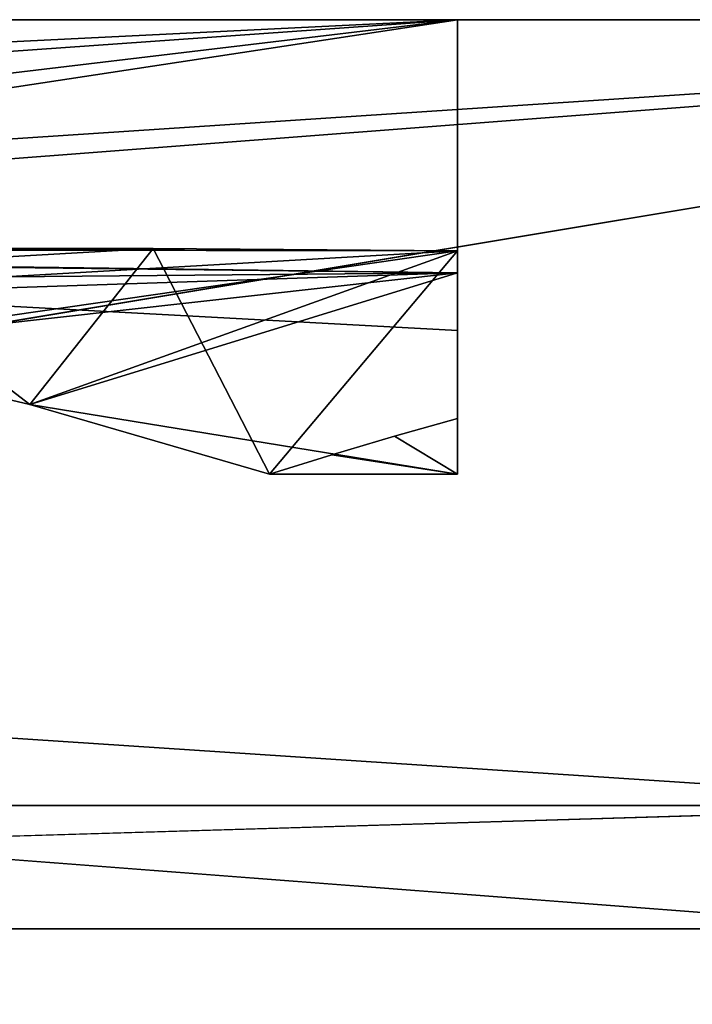
# Model space of a CAD drawing. Extents: x 9.5 to 13, y 10 to 13.5.
# Drawn here: x 12.5 to 12.69, y 13.23 to 13.5 of the extents above; entities that cross this region are included whole.
import ezdxf

# ---------------------------------------------------------------- set-up
doc = ezdxf.new("R2010")
doc.units = 0
doc.header["$MEASUREMENT"] = 0
doc.layers.add('DEFAULT', color=7, linetype='CONTINUOUS')

msp = doc.modelspace()

# ---------------------------------------------------------------- linework, layer by layer
at = {"layer": 'DEFAULT'}
for points in [[(9.499999, 10, -16.999998), (9.499999, 13.5, -16.999998), (12.999999, 10, -16.999998)], [(9.499999, 13.5, -16.999998), (12.999999, 13.5, -16.999998), (12.999999, 10, -16.999998)], [(12.999999, 13.5, -16.999998), (9.499999, 13.5, -16.999998), (12.999999, 13.5, -10.999999)], [(9.499999, 13.5, -16.999998), (9.499999, 13.5, -10.999999), (12.999999, 13.5, -10.999999)], [(9.499999, 13.5, -8.906249), (12.999999, 13.5, -8.906249), (9.999999, 13, -8.906249)], [(12.999999, 13.5, 10.781252), (12.78388, 13.283881, 10.629917), (9.499999, 13.5, 10.781252)], [(9.499999, 13.5, 10.781252), (12.78388, 13.283881, 10.629917), (9.716118, 13.283881, 10.629917)], [(9.749999, 13.25, -8.437499), (12.749999, 13.25, -8.437499), (9.499999, 13.5, -8.437499)], [(12.749999, 13.25, -8.437499), (12.999999, 13.5, -8.437499), (9.499999, 13.5, -8.437499)], [(9.499999, 13.5, -8.187499), (12.999999, 13.5, -8.187499), (9.749999, 13.25, -8.187499)], [(9.499999, 13.5, 8.937502), (12.999999, 13.5, 8.937502), (9.749999, 13.25, 8.937502)], [(9.499999, 13.5, 8.687502), (12.999999, 13.5, 8.687502), (9.874999, 13.5, 8.312502)], [(12.999999, 13.5, -8.187499), (9.499999, 13.5, -8.187499), (12.624999, 13.5, -7.812499)], [(12.624999, 13.5, -7.812499), (9.499999, 13.5, -8.187499), (9.874999, 13.5, -7.812499)], [(12.999999, 13.5, -8.906249), (9.499999, 13.5, -8.906249), (12.999999, 13.5, -8.437499)], [(9.499999, 13.5, -8.906249), (9.499999, 13.5, -8.437499), (12.999999, 13.5, -8.437499)], [(12.999999, 13.5, -10.281249), (9.499999, 13.5, -10.281249), (9.716118, 13.283881, -10.129915)], [(12.999999, 13.5, -10.749999), (9.499999, 13.5, -10.749999), (12.999999, 13.5, -10.281249)], [(9.499999, 13.5, -10.749999), (9.499999, 13.5, -10.281249), (12.999999, 13.5, -10.281249)], [(9.749999, 13.25, -10.999999), (12.749999, 13.25, -10.999999), (9.499999, 13.5, -10.999999)], [(12.749999, 13.25, -10.999999), (12.999999, 13.5, -10.999999), (9.499999, 13.5, -10.999999)], [(9.499999, 13.5, -10.749999), (12.999999, 13.5, -10.749999), (9.749999, 13.25, -10.749999)], [(12.999999, 13.5, 17.5), (9.499999, 13.5, 17.5), (12.999999, 10, 17.5)], [(9.499999, 13.5, 17.5), (9.499999, 10, 17.5), (12.999999, 10, 17.5)], [(12.999999, 13.5, 11.500002), (9.499999, 13.5, 11.500002), (12.999999, 13.5, 17.5)], [(9.499999, 13.5, 11.500002), (9.499999, 13.5, 17.5), (12.999999, 13.5, 17.5)], [(9.499999, 13.5, 11.500002), (12.999999, 13.5, 11.500002), (9.749999, 13.25, 11.500002)], [(9.749999, 13.25, 11.250002), (12.749999, 13.25, 11.250002), (9.499999, 13.5, 11.250002)], [(12.749999, 13.25, 11.250002), (12.999999, 13.5, 11.250002), (9.499999, 13.5, 11.250002)], [(12.999999, 13.5, 10.781252), (9.499999, 13.5, 10.781252), (12.999999, 13.5, 11.250002)], [(9.499999, 13.5, 10.781252), (9.499999, 13.5, 11.250002), (12.999999, 13.5, 11.250002)], [(12.499999, 13, 9.406252), (12.999999, 13.5, 9.406252), (9.499999, 13.5, 9.406252)], [(12.999999, 13.5, 8.937502), (9.499999, 13.5, 8.937502), (12.999999, 13.5, 9.406252)], [(9.499999, 13.5, 8.937502), (9.499999, 13.5, 9.406252), (12.999999, 13.5, 9.406252)], [(9.749999, 13.25, 8.687502), (12.749999, 13.25, 8.687502), (9.499999, 13.5, 8.687502)], [(12.749999, 13.25, 8.687502), (12.999999, 13.5, 8.687502), (9.499999, 13.5, 8.687502)], [(12.999999, 13.5, -10.281249), (9.716118, 13.283881, -10.129915), (12.78388, 13.283881, -10.129915)], [(9.749999, 13.25, -8.187499), (12.999999, 13.5, -8.187499), (12.749999, 13.25, -8.187499)], [(9.749999, 13.25, 8.937502), (12.999999, 13.5, 8.937502), (12.749999, 13.25, 8.937502)], [(9.749999, 13.25, -10.749999), (12.999999, 13.5, -10.749999), (12.749999, 13.25, -10.749999)], [(9.749999, 13.25, 11.500002), (12.999999, 13.5, 11.500002), (12.749999, 13.25, 11.500002)], [(9.874999, 13.5, 8.312502), (12.624999, 13.5, 8.312502), (11.345149, 13.437024, 8.312502)], [(12.624999, 13.5, -7.812499), (9.874999, 13.5, -7.812499), (11.560246, 13.4248, -7.812499)], [(12.624999, 13.5, 8.312502), (9.874999, 13.5, 8.312502), (12.999999, 13.5, 8.687502)], [(9.999999, 13, -8.906249), (12.999999, 13.5, -8.906249), (12.499999, 13, -8.906249)], [(12.210492, 13.437024, 8.312502), (11.345149, 13.437024, 8.312502), (12.624999, 13.5, 8.312502)], [(11.995395, 13.4248, -7.812499), (12.624999, 13.5, -7.812499), (11.560246, 13.4248, -7.812499)], [(12.624999, 13.430417, -7.812499), (12.624999, 13.5, -7.812499), (11.995395, 13.4248, -7.812499)], [(12.624999, 13.414509, 8.312502), (12.210492, 13.437024, 8.312502), (12.624999, 13.5, 8.312502)], [(12.499999, 10.5, -8.906249), (12.499999, 13, -8.906249), (12.999999, 13.5, -8.906249)], [(12.499999, 10.5, -8.906249), (12.999999, 13.5, -8.906249), (12.999999, 10, -8.906249)], [(12.999999, 13.5, 9.406252), (12.499999, 10.5, 9.406252), (12.999999, 10, 9.406252)], [(12.499999, 10.5, 9.406252), (12.999999, 13.5, 9.406252), (12.499999, 13, 9.406252)], [(12.624999, 13.414509, 8.312502), (12.624999, 13.5, 8.312502), (12.624999, 13.436458, 7.931513)], [(12.624999, 13.5, -7.812499), (12.624999, 13.436458, -0.023439), (12.624999, 13.5, 8.312502)], [(12.624999, 13.430417, -7.812499), (12.624999, 13.436458, -7.182895), (12.624999, 13.5, -7.812499)], [(12.624999, 13.5, -7.812499), (12.624999, 13.436458, -7.182895), (12.624999, 13.436458, -6.3874)], [(12.624999, 13.5, -7.812499), (12.624999, 13.436458, -6.3874), (12.624999, 13.436458, -5.591905)], [(12.624999, 13.5, -7.812499), (12.624999, 13.436458, -5.591905), (12.624999, 13.436458, -4.79641)], [(12.624999, 13.5, -7.812499), (12.624999, 13.436458, -4.79641), (12.624999, 13.436458, -4.000915)], [(12.624999, 13.5, -7.812499), (12.624999, 13.436458, -4.000915), (12.624999, 13.436458, -3.20542)], [(12.624999, 13.5, -7.812499), (12.624999, 13.436458, -3.20542), (12.624999, 13.436458, -2.409925)], [(12.624999, 13.5, -7.812499), (12.624999, 13.436458, -2.409925), (12.624999, 13.436458, -1.614429)], [(12.624999, 13.5, -7.812499), (12.624999, 13.436458, -1.614429), (12.624999, 13.436458, -0.818933)], [(12.624999, 13.5, -7.812499), (12.624999, 13.436458, -0.818933), (12.624999, 13.436458, -0.023439)], [(12.624999, 13.5, 8.312502), (12.624999, 13.436458, -0.023439), (12.624999, 13.436458, 0.772057)], [(12.624999, 13.5, 8.312502), (12.624999, 13.436458, 0.772057), (12.624999, 13.436458, 1.567551)], [(12.624999, 13.5, 8.312502), (12.624999, 13.436458, 1.567551), (12.624999, 13.436458, 2.363047)], [(12.624999, 13.5, 8.312502), (12.624999, 13.436458, 2.363047), (12.624999, 13.436458, 3.158543)], [(12.624999, 13.5, 8.312502), (12.624999, 13.436458, 3.158543), (12.624999, 13.436458, 3.954037)], [(12.624999, 13.5, 8.312502), (12.624999, 13.436458, 3.954037), (12.624999, 13.436458, 4.749533)], [(12.624999, 13.5, 8.312502), (12.624999, 13.436458, 4.749533), (12.624999, 13.436458, 5.545027)], [(12.624999, 13.5, 8.312502), (12.624999, 13.436458, 5.545027), (12.624999, 13.436458, 6.340523)], [(12.624999, 13.5, 8.312502), (12.624999, 13.436458, 6.340523), (12.624999, 13.436458, 7.136017)], [(12.624999, 13.5, 8.312502), (12.624999, 13.436458, 7.136017), (12.624999, 13.436458, 7.931513)], [(12.999999, 13.5, -8.187499), (12.624999, 13.5, 8.312502), (12.999999, 13.5, 8.687502)], [(12.624999, 13.5, 8.312502), (12.999999, 13.5, -8.187499), (12.624999, 13.5, -7.812499)], [(12.210492, 13.437024, 8.312502), (12.541352, 13.437101, 7.847866), (12.065249, 13.432746, 8.167259)], [(12.541352, 13.437101, 7.847866), (12.457774, 13.432285, 7.764288), (12.065249, 13.432746, 8.167259)], [(12.541352, 13.437101, 7.05237), (12.174747, 13.4375, 7.48126), (12.624999, 13.436458, 7.136017)], [(12.541352, 13.437101, 7.05237), (12.457774, 13.432285, 6.968792), (12.174747, 13.4375, 7.48126)], [(12.174747, 13.4375, 7.48126), (12.374442, 13.422019, 7.680956), (12.624999, 13.436458, 7.136017)], [(12.541352, 13.437101, 6.256876), (12.174747, 13.4375, 6.685766), (12.624999, 13.436458, 6.340523)], [(12.541352, 13.437101, 6.256876), (12.457774, 13.432285, 6.173298), (12.174747, 13.4375, 6.685766)], [(12.174747, 13.4375, 6.685766), (12.374442, 13.422019, 6.88546), (12.624999, 13.436458, 6.340523)], [(12.541352, 13.437101, 5.46138), (12.174747, 13.4375, 5.89027), (12.624999, 13.436458, 5.545027)], [(12.541352, 13.437101, 5.46138), (12.457774, 13.432285, 5.377802), (12.174747, 13.4375, 5.89027)], [(12.174747, 13.4375, 5.89027), (12.374442, 13.422019, 6.089966), (12.624999, 13.436458, 5.545027)], [(12.541352, 13.437101, 4.665886), (12.174747, 13.4375, 5.094776), (12.624999, 13.436458, 4.749533)], [(12.541352, 13.437101, 4.665886), (12.457774, 13.432285, 4.582308), (12.174747, 13.4375, 5.094776)], [(12.174747, 13.4375, 5.094776), (12.374442, 13.422019, 5.29447), (12.624999, 13.436458, 4.749533)], [(12.541352, 13.437101, 3.87039), (12.174747, 13.4375, 4.29928), (12.624999, 13.436458, 3.954037)], [(12.541352, 13.437101, 3.87039), (12.457774, 13.432285, 3.786812), (12.174747, 13.4375, 4.29928)], [(12.174747, 13.4375, 4.29928), (12.374442, 13.422019, 4.498976), (12.624999, 13.436458, 3.954037)], [(12.541352, 13.437101, 3.074896), (12.174747, 13.4375, 3.503786), (12.624999, 13.436458, 3.158543)], [(12.541352, 13.437101, 3.074896), (12.457774, 13.432285, 2.991318), (12.174747, 13.4375, 3.503786)], [(12.174747, 13.4375, 3.503786), (12.374442, 13.422019, 3.70348), (12.624999, 13.436458, 3.158543)], [(12.541352, 13.437101, 2.2794), (12.174747, 13.4375, 2.70829), (12.624999, 13.436458, 2.363047)], [(12.541352, 13.437101, 2.2794), (12.457774, 13.432285, 2.195822), (12.174747, 13.4375, 2.70829)], [(12.174747, 13.4375, 2.70829), (12.374442, 13.422019, 2.907986), (12.624999, 13.436458, 2.363047)], [(12.541352, 13.437101, 1.483906), (12.174747, 13.4375, 1.912794), (12.624999, 13.436458, 1.567551)], [(12.541352, 13.437101, 1.483906), (12.457774, 13.432285, 1.400326), (12.174747, 13.4375, 1.912794)], [(12.174747, 13.4375, 1.912794), (12.374442, 13.422019, 2.11249), (12.624999, 13.436458, 1.567551)], [(12.541352, 13.437101, 0.68841), (12.174747, 13.4375, 1.1173), (12.624999, 13.436458, 0.772057)], [(12.541352, 13.437101, 0.68841), (12.457774, 13.432285, 0.604832), (12.174747, 13.4375, 1.1173)], [(12.174747, 13.4375, 1.1173), (12.374442, 13.422019, 1.316994), (12.624999, 13.436458, 0.772057)], [(12.541352, 13.437101, -0.107084), (12.174747, 13.4375, 0.321804), (12.624999, 13.436458, -0.023439)], [(12.541352, 13.437101, -0.107084), (12.457774, 13.432285, -0.190664), (12.174747, 13.4375, 0.321804)], [(12.174747, 13.4375, 0.321804), (12.374442, 13.422019, 0.5215), (12.624999, 13.436458, -0.023439)], [(12.541352, 13.437101, -0.90258), (12.174747, 13.4375, -0.47369), (12.624999, 13.436458, -0.818933)], [(12.541352, 13.437101, -0.90258), (12.457774, 13.432285, -0.986158), (12.174747, 13.4375, -0.47369)], [(12.174747, 13.4375, -0.47369), (12.374442, 13.422019, -0.273996), (12.624999, 13.436458, -0.818933)], [(12.541352, 13.437101, -1.698075), (12.174747, 13.4375, -1.269186), (12.624999, 13.436458, -1.614429)], [(12.541352, 13.437101, -1.698075), (12.457774, 13.432285, -1.781653), (12.174747, 13.4375, -1.269186)], [(12.174747, 13.4375, -1.269186), (12.374442, 13.422019, -1.06949), (12.624999, 13.436458, -1.614429)], [(12.541352, 13.437101, -2.49357), (12.174747, 13.4375, -2.064681), (12.624999, 13.436458, -2.409925)], [(12.541352, 13.437101, -2.49357), (12.457774, 13.432285, -2.577149), (12.174747, 13.4375, -2.064681)], [(12.174747, 13.4375, -2.064681), (12.374442, 13.422019, -1.864986), (12.624999, 13.436458, -2.409925)], [(12.541352, 13.437101, -3.289065), (12.174747, 13.4375, -2.860176), (12.624999, 13.436458, -3.20542)], [(12.541352, 13.437101, -3.289065), (12.457774, 13.432285, -3.372644), (12.174747, 13.4375, -2.860176)], [(12.174747, 13.4375, -2.860176), (12.374442, 13.422019, -2.660481), (12.624999, 13.436458, -3.20542)], [(12.541352, 13.437101, -4.08456), (12.174747, 13.4375, -3.655671), (12.624999, 13.436458, -4.000915)], [(12.541352, 13.437101, -4.08456), (12.457774, 13.432285, -4.168139), (12.174747, 13.4375, -3.655671)], [(12.174747, 13.4375, -3.655671), (12.374442, 13.422019, -3.455976), (12.624999, 13.436458, -4.000915)], [(12.541352, 13.437101, -4.880056), (12.174747, 13.4375, -4.451166), (12.624999, 13.436458, -4.79641)], [(12.541352, 13.437101, -4.880056), (12.457774, 13.432285, -4.963634), (12.174747, 13.4375, -4.451166)], [(12.174747, 13.4375, -4.451166), (12.374442, 13.422019, -4.251472), (12.624999, 13.436458, -4.79641)], [(12.541352, 13.437101, -5.675551), (12.174747, 13.4375, -5.246661), (12.624999, 13.436458, -5.591905)], [(12.541352, 13.437101, -5.675551), (12.457774, 13.432285, -5.75913), (12.174747, 13.4375, -5.246661)], [(12.174747, 13.4375, -5.246661), (12.374442, 13.422019, -5.046967), (12.624999, 13.436458, -5.591905)], [(12.541352, 13.437101, -6.471046), (12.174747, 13.4375, -6.042156), (12.624999, 13.436458, -6.3874)], [(12.541352, 13.437101, -6.471046), (12.457774, 13.432285, -6.554625), (12.174747, 13.4375, -6.042156)], [(12.174747, 13.4375, -6.042156), (12.374442, 13.422019, -5.842462), (12.624999, 13.436458, -6.3874)], [(12.541352, 13.437101, -7.266541), (12.174747, 13.4375, -6.837651), (12.624999, 13.436458, -7.182895)], [(12.541352, 13.437101, -7.266541), (12.457774, 13.432285, -7.35012), (12.174747, 13.4375, -6.837651)], [(12.174747, 13.4375, -6.837651), (12.374442, 13.422019, -6.637957), (12.624999, 13.436458, -7.182895)], [(12.624999, 13.436458, 7.931513), (12.541352, 13.437101, 7.847866), (12.210492, 13.437024, 8.312502)], [(12.457774, 13.432285, 7.764288), (12.541352, 13.437101, 7.847866), (12.507451, 13.39415, 7.813965)], [(12.457774, 13.432285, 6.968792), (12.541352, 13.437101, 7.05237), (12.507451, 13.39415, 7.018469)], [(12.457774, 13.432285, 6.173298), (12.541352, 13.437101, 6.256876), (12.507451, 13.39415, 6.222975)], [(12.457774, 13.432285, 5.377802), (12.541352, 13.437101, 5.46138), (12.507451, 13.39415, 5.427479)], [(12.457774, 13.432285, 4.582308), (12.541352, 13.437101, 4.665886), (12.507451, 13.39415, 4.631985)], [(12.457774, 13.432285, 3.786812), (12.541352, 13.437101, 3.87039), (12.507451, 13.39415, 3.836489)], [(12.457774, 13.432285, 2.991318), (12.541352, 13.437101, 3.074896), (12.507451, 13.39415, 3.040995)], [(12.457774, 13.432285, 2.195822), (12.541352, 13.437101, 2.2794), (12.507451, 13.39415, 2.245499)], [(12.457774, 13.432285, 1.400326), (12.541352, 13.437101, 1.483906), (12.507451, 13.39415, 1.450003)], [(12.457774, 13.432285, 0.604832), (12.541352, 13.437101, 0.68841), (12.507451, 13.39415, 0.654509)], [(12.457774, 13.432285, -0.190664), (12.541352, 13.437101, -0.107084), (12.507451, 13.39415, -0.140987)], [(12.457774, 13.432285, -0.986158), (12.541352, 13.437101, -0.90258), (12.507451, 13.39415, -0.936481)], [(12.457774, 13.432285, -1.781653), (12.541352, 13.437101, -1.698075), (12.507451, 13.39415, -1.731977)], [(12.457774, 13.432285, -2.577149), (12.541352, 13.437101, -2.49357), (12.507451, 13.39415, -2.527472)], [(12.457774, 13.432285, -3.372644), (12.541352, 13.437101, -3.289065), (12.507451, 13.39415, -3.322968)], [(12.457774, 13.432285, -4.168139), (12.541352, 13.437101, -4.08456), (12.507451, 13.39415, -4.118463)], [(12.457774, 13.432285, -4.963634), (12.541352, 13.437101, -4.880056), (12.507451, 13.39415, -4.913958)], [(12.457774, 13.432285, -5.75913), (12.541352, 13.437101, -5.675551), (12.507451, 13.39415, -5.709453)], [(12.457774, 13.432285, -6.554625), (12.541352, 13.437101, -6.471046), (12.507451, 13.39415, -6.504948)], [(12.457774, 13.432285, -7.35012), (12.541352, 13.437101, -7.266541), (12.507451, 13.39415, -7.300443)], [(12.507451, 13.39415, 7.813965), (12.541352, 13.437101, 7.847866), (12.573316, 13.375, 7.879829)], [(12.507451, 13.39415, 7.018469), (12.541352, 13.437101, 7.05237), (12.573316, 13.375, 7.084333)], [(12.507451, 13.39415, 6.222975), (12.541352, 13.437101, 6.256876), (12.573316, 13.375, 6.288839)], [(12.507451, 13.39415, 5.427479), (12.541352, 13.437101, 5.46138), (12.573316, 13.375, 5.493343)], [(12.507451, 13.39415, 4.631985), (12.541352, 13.437101, 4.665886), (12.573316, 13.375, 4.697849)], [(12.507451, 13.39415, 3.836489), (12.541352, 13.437101, 3.87039), (12.573316, 13.375, 3.902353)], [(12.507451, 13.39415, 3.040995), (12.541352, 13.437101, 3.074896), (12.573316, 13.375, 3.106859)], [(12.507451, 13.39415, 2.245499), (12.541352, 13.437101, 2.2794), (12.573316, 13.375, 2.311363)], [(12.507451, 13.39415, 1.450003), (12.541352, 13.437101, 1.483906), (12.573316, 13.375, 1.515869)], [(12.507451, 13.39415, 0.654509), (12.541352, 13.437101, 0.68841), (12.573316, 13.375, 0.720373)], [(12.507451, 13.39415, -0.140987), (12.541352, 13.437101, -0.107084), (12.573316, 13.375, -0.075123)], [(12.507451, 13.39415, -0.936481), (12.541352, 13.437101, -0.90258), (12.573316, 13.375, -0.870617)], [(12.507451, 13.39415, -1.731977), (12.541352, 13.437101, -1.698075), (12.573316, 13.375, -1.666112)], [(12.507451, 13.39415, -2.527472), (12.541352, 13.437101, -2.49357), (12.573316, 13.375, -2.461607)], [(12.507451, 13.39415, -3.322968), (12.541352, 13.437101, -3.289065), (12.573316, 13.375, -3.257103)], [(12.507451, 13.39415, -4.118463), (12.541352, 13.437101, -4.08456), (12.573316, 13.375, -4.052598)], [(12.507451, 13.39415, -4.913958), (12.541352, 13.437101, -4.880056), (12.573316, 13.375, -4.848093)], [(12.507451, 13.39415, -5.709453), (12.541352, 13.437101, -5.675551), (12.573316, 13.375, -5.643588)], [(12.507451, 13.39415, -6.504948), (12.541352, 13.437101, -6.471046), (12.573316, 13.375, -6.439083)], [(12.507451, 13.39415, -7.300443), (12.541352, 13.437101, -7.266541), (12.573316, 13.375, -7.234578)], [(12.624999, 13.436458, 7.931513), (12.573316, 13.375, 7.879829), (12.541352, 13.437101, 7.847866)], [(12.624999, 13.436458, 7.136017), (12.573316, 13.375, 7.084333), (12.541352, 13.437101, 7.05237)], [(12.624999, 13.436458, 6.340523), (12.573316, 13.375, 6.288839), (12.541352, 13.437101, 6.256876)], [(12.624999, 13.436458, 5.545027), (12.573316, 13.375, 5.493343), (12.541352, 13.437101, 5.46138)], [(12.624999, 13.436458, 4.749533), (12.573316, 13.375, 4.697849), (12.541352, 13.437101, 4.665886)], [(12.624999, 13.436458, 3.954037), (12.573316, 13.375, 3.902353), (12.541352, 13.437101, 3.87039)], [(12.624999, 13.436458, 3.158543), (12.573316, 13.375, 3.106859), (12.541352, 13.437101, 3.074896)], [(12.624999, 13.436458, 2.363047), (12.573316, 13.375, 2.311363), (12.541352, 13.437101, 2.2794)], [(12.624999, 13.436458, 1.567551), (12.573316, 13.375, 1.515869), (12.541352, 13.437101, 1.483906)], [(12.624999, 13.436458, 0.772057), (12.573316, 13.375, 0.720373), (12.541352, 13.437101, 0.68841)], [(12.624999, 13.436458, -0.023439), (12.573316, 13.375, -0.075123), (12.541352, 13.437101, -0.107084)], [(12.624999, 13.436458, -0.818933), (12.573316, 13.375, -0.870617), (12.541352, 13.437101, -0.90258)], [(12.624999, 13.436458, -1.614429), (12.573316, 13.375, -1.666112), (12.541352, 13.437101, -1.698075)], [(12.624999, 13.436458, -2.409925), (12.573316, 13.375, -2.461607), (12.541352, 13.437101, -2.49357)], [(12.624999, 13.436458, -3.20542), (12.573316, 13.375, -3.257103), (12.541352, 13.437101, -3.289065)], [(12.624999, 13.436458, -4.000915), (12.573316, 13.375, -4.052598), (12.541352, 13.437101, -4.08456)], [(12.624999, 13.436458, -4.79641), (12.573316, 13.375, -4.848093), (12.541352, 13.437101, -4.880056)], [(12.624999, 13.436458, -5.591905), (12.573316, 13.375, -5.643588), (12.541352, 13.437101, -5.675551)], [(12.624999, 13.436458, -6.3874), (12.573316, 13.375, -6.439083), (12.541352, 13.437101, -6.471046)], [(12.624999, 13.436458, -7.182895), (12.573316, 13.375, -7.234578), (12.541352, 13.437101, -7.266541)], [(11.995395, 13.4248, -7.812499), (12.121687, 13.436367, -7.686207), (12.624999, 13.430417, -7.812499)], [(12.121687, 13.436367, -7.686207), (12.248241, 13.435438, -7.559652), (12.624999, 13.430417, -7.812499)], [(12.624999, 13.414509, 8.312502), (12.624999, 13.436458, 7.931513), (12.210492, 13.437024, 8.312502)], [(12.248241, 13.435438, -7.559652), (12.374442, 13.422019, -7.433452), (12.624999, 13.430417, -7.812499)], [(12.374442, 13.422019, 7.680956), (12.44113, 13.409829, 7.747643), (12.624999, 13.436458, 7.136017)], [(12.374442, 13.422019, 6.88546), (12.44113, 13.409829, 6.952148), (12.624999, 13.436458, 6.340523)], [(12.374442, 13.422019, 6.089966), (12.44113, 13.409829, 6.156652), (12.624999, 13.436458, 5.545027)], [(12.374442, 13.422019, 5.29447), (12.44113, 13.409829, 5.361158), (12.624999, 13.436458, 4.749533)], [(12.374442, 13.422019, 4.498976), (12.44113, 13.409829, 4.565662), (12.624999, 13.436458, 3.954037)], [(12.374442, 13.422019, 3.70348), (12.44113, 13.409829, 3.770166), (12.624999, 13.436458, 3.158543)], [(12.374442, 13.422019, 2.907986), (12.44113, 13.409829, 2.974672), (12.624999, 13.436458, 2.363047)], [(12.374442, 13.422019, 2.11249), (12.44113, 13.409829, 2.179176), (12.624999, 13.436458, 1.567551)], [(12.374442, 13.422019, 1.316994), (12.44113, 13.409829, 1.383682), (12.624999, 13.436458, 0.772057)], [(12.374442, 13.422019, 0.5215), (12.44113, 13.409829, 0.588186), (12.624999, 13.436458, -0.023439)], [(12.374442, 13.422019, -0.273996), (12.44113, 13.409829, -0.207308), (12.624999, 13.436458, -0.818933)], [(12.374442, 13.422019, -1.06949), (12.44113, 13.409829, -1.002804), (12.624999, 13.436458, -1.614429)], [(12.374442, 13.422019, -1.864986), (12.44113, 13.409829, -1.798299), (12.624999, 13.436458, -2.409925)], [(12.374442, 13.422019, -2.660481), (12.44113, 13.409829, -2.593794), (12.624999, 13.436458, -3.20542)], [(12.374442, 13.422019, -3.455976), (12.44113, 13.409829, -3.389289), (12.624999, 13.436458, -4.000915)], [(12.374442, 13.422019, -4.251472), (12.44113, 13.409829, -4.184784), (12.624999, 13.436458, -4.79641)], [(12.374442, 13.422019, -5.046967), (12.44113, 13.409829, -4.980279), (12.624999, 13.436458, -5.591905)], [(12.374442, 13.422019, -5.842462), (12.44113, 13.409829, -5.775774), (12.624999, 13.436458, -6.3874)], [(12.374442, 13.422019, -6.637957), (12.44113, 13.409829, -6.571269), (12.624999, 13.436458, -7.182895)], [(12.44113, 13.409829, 7.747643), (12.507451, 13.39415, 7.813965), (12.624999, 13.436458, 7.136017)], [(12.44113, 13.409829, 6.952148), (12.507451, 13.39415, 7.018469), (12.624999, 13.436458, 6.340523)], [(12.44113, 13.409829, 6.156652), (12.507451, 13.39415, 6.222975), (12.624999, 13.436458, 5.545027)], [(12.44113, 13.409829, 5.361158), (12.507451, 13.39415, 5.427479), (12.624999, 13.436458, 4.749533)], [(12.44113, 13.409829, 4.565662), (12.507451, 13.39415, 4.631985), (12.624999, 13.436458, 3.954037)], [(12.44113, 13.409829, 3.770166), (12.507451, 13.39415, 3.836489), (12.624999, 13.436458, 3.158543)], [(12.44113, 13.409829, 2.974672), (12.507451, 13.39415, 3.040995), (12.624999, 13.436458, 2.363047)], [(12.44113, 13.409829, 2.179176), (12.507451, 13.39415, 2.245499), (12.624999, 13.436458, 1.567551)], [(12.44113, 13.409829, 1.383682), (12.507451, 13.39415, 1.450003), (12.624999, 13.436458, 0.772057)], [(12.44113, 13.409829, 0.588186), (12.507451, 13.39415, 0.654509), (12.624999, 13.436458, -0.023439)], [(12.44113, 13.409829, -0.207308), (12.507451, 13.39415, -0.140987), (12.624999, 13.436458, -0.818933)], [(12.44113, 13.409829, -1.002804), (12.507451, 13.39415, -0.936481), (12.624999, 13.436458, -1.614429)], [(12.44113, 13.409829, -1.798299), (12.507451, 13.39415, -1.731977), (12.624999, 13.436458, -2.409925)], [(12.44113, 13.409829, -2.593794), (12.507451, 13.39415, -2.527472), (12.624999, 13.436458, -3.20542)], [(12.44113, 13.409829, -3.389289), (12.507451, 13.39415, -3.322968), (12.624999, 13.436458, -4.000915)], [(12.44113, 13.409829, -4.184784), (12.507451, 13.39415, -4.118463), (12.624999, 13.436458, -4.79641)], [(12.44113, 13.409829, -4.980279), (12.507451, 13.39415, -4.913958), (12.624999, 13.436458, -5.591905)], [(12.44113, 13.409829, -5.775774), (12.507451, 13.39415, -5.709453), (12.624999, 13.436458, -6.3874)], [(12.44113, 13.409829, -6.571269), (12.507451, 13.39415, -6.504948), (12.624999, 13.436458, -7.182895)], [(12.624999, 13.436458, 7.136017), (12.507451, 13.39415, 7.813965), (12.624999, 13.375, 7.828146)], [(12.624999, 13.436458, 6.340523), (12.507451, 13.39415, 7.018469), (12.624999, 13.375, 7.03265)], [(12.624999, 13.436458, 5.545027), (12.507451, 13.39415, 6.222975), (12.624999, 13.375, 6.237156)], [(12.624999, 13.436458, 4.749533), (12.507451, 13.39415, 5.427479), (12.624999, 13.375, 5.44166)], [(12.624999, 13.436458, 3.954037), (12.507451, 13.39415, 4.631985), (12.624999, 13.375, 4.646166)], [(12.624999, 13.436458, 3.158543), (12.507451, 13.39415, 3.836489), (12.624999, 13.375, 3.85067)], [(12.624999, 13.436458, 2.363047), (12.507451, 13.39415, 3.040995), (12.624999, 13.375, 3.055176)], [(12.624999, 13.436458, 1.567551), (12.507451, 13.39415, 2.245499), (12.624999, 13.375, 2.25968)], [(12.624999, 13.436458, 0.772057), (12.507451, 13.39415, 1.450003), (12.624999, 13.375, 1.464186)], [(12.624999, 13.436458, -0.023439), (12.507451, 13.39415, 0.654509), (12.624999, 13.375, 0.66869)], [(12.624999, 13.436458, -0.818933), (12.507451, 13.39415, -0.140987), (12.624999, 13.375, -0.126806)], [(12.624999, 13.436458, -1.614429), (12.507451, 13.39415, -0.936481), (12.624999, 13.375, -0.9223)], [(12.624999, 13.436458, -2.409925), (12.507451, 13.39415, -1.731977), (12.624999, 13.375, -1.717795)], [(12.624999, 13.436458, -3.20542), (12.507451, 13.39415, -2.527472), (12.624999, 13.375, -2.51329)], [(12.624999, 13.436458, -4.000915), (12.507451, 13.39415, -3.322968), (12.624999, 13.375, -3.308785)], [(12.624999, 13.436458, -4.79641), (12.507451, 13.39415, -4.118463), (12.624999, 13.375, -4.104281)], [(12.624999, 13.436458, -5.591905), (12.507451, 13.39415, -4.913958), (12.624999, 13.375, -4.899776)], [(12.624999, 13.436458, -6.3874), (12.507451, 13.39415, -5.709453), (12.624999, 13.375, -5.695271)], [(12.624999, 13.436458, -7.182895), (12.507451, 13.39415, -6.504948), (12.624999, 13.375, -6.490767)], [(12.624999, 13.375, 7.931513), (12.573316, 13.375, 7.879829), (12.624999, 13.436458, 7.931513)], [(12.624999, 13.375, 7.136017), (12.573316, 13.375, 7.084333), (12.624999, 13.436458, 7.136017)], [(12.624999, 13.375, 6.340523), (12.573316, 13.375, 6.288839), (12.624999, 13.436458, 6.340523)], [(12.624999, 13.375, 5.545027), (12.573316, 13.375, 5.493343), (12.624999, 13.436458, 5.545027)], [(12.624999, 13.375, 4.749533), (12.573316, 13.375, 4.697849), (12.624999, 13.436458, 4.749533)], [(12.624999, 13.375, 3.954037), (12.573316, 13.375, 3.902353), (12.624999, 13.436458, 3.954037)], [(12.624999, 13.375, 3.158543), (12.573316, 13.375, 3.106859), (12.624999, 13.436458, 3.158543)], [(12.624999, 13.375, 2.363047), (12.573316, 13.375, 2.311363), (12.624999, 13.436458, 2.363047)], [(12.624999, 13.375, 1.567551), (12.573316, 13.375, 1.515869), (12.624999, 13.436458, 1.567551)], [(12.624999, 13.375, 0.772057), (12.573316, 13.375, 0.720373), (12.624999, 13.436458, 0.772057)], [(12.624999, 13.375, -0.023439), (12.573316, 13.375, -0.075123), (12.624999, 13.436458, -0.023439)], [(12.624999, 13.375, -0.818933), (12.573316, 13.375, -0.870617), (12.624999, 13.436458, -0.818933)], [(12.624999, 13.375, -1.614429), (12.573316, 13.375, -1.666112), (12.624999, 13.436458, -1.614429)], [(12.624999, 13.375, -2.409925), (12.573316, 13.375, -2.461607), (12.624999, 13.436458, -2.409925)], [(12.624999, 13.375, -3.20542), (12.573316, 13.375, -3.257103), (12.624999, 13.436458, -3.20542)], [(12.624999, 13.375, -4.000915), (12.573316, 13.375, -4.052598), (12.624999, 13.436458, -4.000915)], [(12.624999, 13.375, -4.79641), (12.573316, 13.375, -4.848093), (12.624999, 13.436458, -4.79641)], [(12.624999, 13.375, -5.591905), (12.573316, 13.375, -5.643588), (12.624999, 13.436458, -5.591905)], [(12.624999, 13.375, -6.3874), (12.573316, 13.375, -6.439083), (12.624999, 13.436458, -6.3874)], [(12.624999, 13.375, -7.182895), (12.573316, 13.375, -7.234578), (12.624999, 13.436458, -7.182895)], [(12.624999, 13.375, -7.182895), (12.624999, 13.436458, -7.182895), (12.624999, 13.39033, -7.286262)], [(12.624999, 13.375, -6.490767), (12.624999, 13.39033, -6.490767), (12.624999, 13.436458, -7.182895)], [(12.624999, 13.375, -6.3874), (12.624999, 13.436458, -6.3874), (12.624999, 13.39033, -6.490767)], [(12.624999, 13.375, -5.695271), (12.624999, 13.39033, -5.695271), (12.624999, 13.436458, -6.3874)], [(12.624999, 13.375, -5.591905), (12.624999, 13.436458, -5.591905), (12.624999, 13.39033, -5.695271)], [(12.624999, 13.375, -4.899776), (12.624999, 13.39033, -4.899776), (12.624999, 13.436458, -5.591905)], [(12.624999, 13.375, -4.79641), (12.624999, 13.436458, -4.79641), (12.624999, 13.39033, -4.899776)], [(12.624999, 13.375, -4.104281), (12.624999, 13.39033, -4.104281), (12.624999, 13.436458, -4.79641)], [(12.624999, 13.375, -4.000915), (12.624999, 13.436458, -4.000915), (12.624999, 13.39033, -4.104281)], [(12.624999, 13.375, -3.308785), (12.624999, 13.39033, -3.308785), (12.624999, 13.436458, -4.000915)], [(12.624999, 13.375, -3.20542), (12.624999, 13.436458, -3.20542), (12.624999, 13.39033, -3.308785)], [(12.624999, 13.375, -2.51329), (12.624999, 13.39033, -2.51329), (12.624999, 13.436458, -3.20542)], [(12.624999, 13.375, -2.409925), (12.624999, 13.436458, -2.409925), (12.624999, 13.39033, -2.51329)], [(12.624999, 13.375, -1.717795), (12.624999, 13.39033, -1.717795), (12.624999, 13.436458, -2.409925)], [(12.624999, 13.375, -1.614429), (12.624999, 13.436458, -1.614429), (12.624999, 13.39033, -1.717795)], [(12.624999, 13.375, -0.9223), (12.624999, 13.39033, -0.9223), (12.624999, 13.436458, -1.614429)], [(12.624999, 13.375, -0.818933), (12.624999, 13.436458, -0.818933), (12.624999, 13.39033, -0.9223)], [(12.624999, 13.375, -0.126806), (12.624999, 13.39033, -0.126806), (12.624999, 13.436458, -0.818933)], [(12.624999, 13.375, -0.023439), (12.624999, 13.436458, -0.023439), (12.624999, 13.39033, -0.126806)], [(12.624999, 13.375, 0.66869), (12.624999, 13.39033, 0.66869), (12.624999, 13.436458, -0.023439)], [(12.624999, 13.375, 0.772057), (12.624999, 13.436458, 0.772057), (12.624999, 13.39033, 0.66869)], [(12.624999, 13.375, 1.464186), (12.624999, 13.39033, 1.464186), (12.624999, 13.436458, 0.772057)], [(12.624999, 13.375, 1.567551), (12.624999, 13.436458, 1.567551), (12.624999, 13.39033, 1.464186)], [(12.624999, 13.375, 2.25968), (12.624999, 13.39033, 2.25968), (12.624999, 13.436458, 1.567551)], [(12.624999, 13.375, 2.363047), (12.624999, 13.436458, 2.363047), (12.624999, 13.39033, 2.25968)], [(12.624999, 13.375, 3.055176), (12.624999, 13.39033, 3.055176), (12.624999, 13.436458, 2.363047)], [(12.624999, 13.375, 3.158543), (12.624999, 13.436458, 3.158543), (12.624999, 13.39033, 3.055176)], [(12.624999, 13.375, 3.85067), (12.624999, 13.39033, 3.85067), (12.624999, 13.436458, 3.158543)], [(12.624999, 13.375, 3.954037), (12.624999, 13.436458, 3.954037), (12.624999, 13.39033, 3.85067)], [(12.624999, 13.375, 4.646166), (12.624999, 13.39033, 4.646166), (12.624999, 13.436458, 3.954037)], [(12.624999, 13.375, 4.749533), (12.624999, 13.436458, 4.749533), (12.624999, 13.39033, 4.646166)], [(12.624999, 13.375, 5.44166), (12.624999, 13.39033, 5.44166), (12.624999, 13.436458, 4.749533)], [(12.624999, 13.375, 5.545027), (12.624999, 13.436458, 5.545027), (12.624999, 13.39033, 5.44166)], [(12.624999, 13.375, 6.237156), (12.624999, 13.39033, 6.237156), (12.624999, 13.436458, 5.545027)], [(12.624999, 13.375, 6.340523), (12.624999, 13.436458, 6.340523), (12.624999, 13.39033, 6.237156)], [(12.624999, 13.375, 7.03265), (12.624999, 13.39033, 7.03265), (12.624999, 13.436458, 6.340523)], [(12.624999, 13.375, 7.136017), (12.624999, 13.436458, 7.136017), (12.624999, 13.39033, 7.03265)], [(12.624999, 13.375, 7.828146), (12.624999, 13.39033, 7.828146), (12.624999, 13.436458, 7.136017)], [(12.624999, 13.375, 7.931513), (12.624999, 13.436458, 7.931513), (12.624999, 13.39033, 7.828146)], [(12.624999, 13.430417, -7.812499), (12.624999, 13.39033, -7.286262), (12.624999, 13.436458, -7.182895)], [(12.624999, 13.39033, -6.490767), (12.624999, 13.436458, -6.3874), (12.624999, 13.436458, -7.182895)], [(12.624999, 13.436458, -6.3874), (12.624999, 13.39033, -5.695271), (12.624999, 13.436458, -5.591905)], [(12.624999, 13.436458, -5.591905), (12.624999, 13.39033, -4.899776), (12.624999, 13.436458, -4.79641)], [(12.624999, 13.436458, -4.79641), (12.624999, 13.39033, -4.104281), (12.624999, 13.436458, -4.000915)], [(12.624999, 13.436458, -4.000915), (12.624999, 13.39033, -3.308785), (12.624999, 13.436458, -3.20542)], [(12.624999, 13.436458, -3.20542), (12.624999, 13.39033, -2.51329), (12.624999, 13.436458, -2.409925)], [(12.624999, 13.436458, -2.409925), (12.624999, 13.39033, -1.717795), (12.624999, 13.436458, -1.614429)], [(12.624999, 13.436458, -1.614429), (12.624999, 13.39033, -0.9223), (12.624999, 13.436458, -0.818933)], [(12.624999, 13.436458, -0.818933), (12.624999, 13.39033, -0.126806), (12.624999, 13.436458, -0.023439)], [(12.624999, 13.39033, 0.66869), (12.624999, 13.436458, 0.772057), (12.624999, 13.436458, -0.023439)], [(12.624999, 13.436458, 0.772057), (12.624999, 13.39033, 1.464186), (12.624999, 13.436458, 1.567551)], [(12.624999, 13.436458, 1.567551), (12.624999, 13.39033, 2.25968), (12.624999, 13.436458, 2.363047)], [(12.624999, 13.436458, 2.363047), (12.624999, 13.39033, 3.055176), (12.624999, 13.436458, 3.158543)], [(12.624999, 13.436458, 3.158543), (12.624999, 13.39033, 3.85067), (12.624999, 13.436458, 3.954037)], [(12.624999, 13.436458, 3.954037), (12.624999, 13.39033, 4.646166), (12.624999, 13.436458, 4.749533)], [(12.624999, 13.436458, 4.749533), (12.624999, 13.39033, 5.44166), (12.624999, 13.436458, 5.545027)], [(12.624999, 13.436458, 5.545027), (12.624999, 13.39033, 6.237156), (12.624999, 13.436458, 6.340523)], [(12.624999, 13.436458, 6.340523), (12.624999, 13.39033, 7.03265), (12.624999, 13.436458, 7.136017)], [(12.624999, 13.436458, 7.136017), (12.624999, 13.39033, 7.828146), (12.624999, 13.436458, 7.931513)], [(12.44113, 13.409829, 7.747643), (12.457774, 13.432285, 7.764288), (12.507451, 13.39415, 7.813965)], [(12.44113, 13.409829, 6.952148), (12.457774, 13.432285, 6.968792), (12.507451, 13.39415, 7.018469)], [(12.44113, 13.409829, 6.156652), (12.457774, 13.432285, 6.173298), (12.507451, 13.39415, 6.222975)], [(12.44113, 13.409829, 5.361158), (12.457774, 13.432285, 5.377802), (12.507451, 13.39415, 5.427479)], [(12.44113, 13.409829, 4.565662), (12.457774, 13.432285, 4.582308), (12.507451, 13.39415, 4.631985)], [(12.44113, 13.409829, 3.770166), (12.457774, 13.432285, 3.786812), (12.507451, 13.39415, 3.836489)], [(12.44113, 13.409829, 2.974672), (12.457774, 13.432285, 2.991318), (12.507451, 13.39415, 3.040995)], [(12.44113, 13.409829, 2.179176), (12.457774, 13.432285, 2.195822), (12.507451, 13.39415, 2.245499)], [(12.44113, 13.409829, 1.383682), (12.457774, 13.432285, 1.400326), (12.507451, 13.39415, 1.450003)], [(12.44113, 13.409829, 0.588186), (12.457774, 13.432285, 0.604832), (12.507451, 13.39415, 0.654509)], [(12.44113, 13.409829, -0.207308), (12.457774, 13.432285, -0.190664), (12.507451, 13.39415, -0.140987)], [(12.44113, 13.409829, -1.002804), (12.457774, 13.432285, -0.986158), (12.507451, 13.39415, -0.936481)], [(12.44113, 13.409829, -1.798299), (12.457774, 13.432285, -1.781653), (12.507451, 13.39415, -1.731977)], [(12.44113, 13.409829, -2.593794), (12.457774, 13.432285, -2.577149), (12.507451, 13.39415, -2.527472)], [(12.44113, 13.409829, -3.389289), (12.457774, 13.432285, -3.372644), (12.507451, 13.39415, -3.322968)], [(12.44113, 13.409829, -4.184784), (12.457774, 13.432285, -4.168139), (12.507451, 13.39415, -4.118463)], [(12.44113, 13.409829, -4.980279), (12.457774, 13.432285, -4.963634), (12.507451, 13.39415, -4.913958)], [(12.44113, 13.409829, -5.775774), (12.457774, 13.432285, -5.75913), (12.507451, 13.39415, -5.709453)], [(12.44113, 13.409829, -6.571269), (12.457774, 13.432285, -6.554625), (12.507451, 13.39415, -6.504948)], [(12.44113, 13.409829, -7.366764), (12.457774, 13.432285, -7.35012), (12.507451, 13.39415, -7.300443)], [(12.374442, 13.422019, -7.433452), (12.44113, 13.409829, -7.366764), (12.624999, 13.430417, -7.812499)], [(12.44113, 13.409829, -7.366764), (12.507451, 13.39415, -7.300443), (12.624999, 13.430417, -7.812499)], [(12.624999, 13.375, -7.286262), (12.624999, 13.430417, -7.812499), (12.507451, 13.39415, -7.300443)], [(12.624999, 13.375, -7.286262), (12.624999, 13.39033, -7.286262), (12.624999, 13.430417, -7.812499)], [(12.573316, 13.375, -7.234578), (12.624999, 13.375, -7.286262), (12.507451, 13.39415, -7.300443)], [(12.573316, 13.375, 7.879829), (12.624999, 13.375, 7.828146), (12.507451, 13.39415, 7.813965)], [(12.573316, 13.375, 7.084333), (12.624999, 13.375, 7.03265), (12.507451, 13.39415, 7.018469)], [(12.573316, 13.375, 6.288839), (12.624999, 13.375, 6.237156), (12.507451, 13.39415, 6.222975)], [(12.573316, 13.375, 5.493343), (12.624999, 13.375, 5.44166), (12.507451, 13.39415, 5.427479)], [(12.573316, 13.375, 4.697849), (12.624999, 13.375, 4.646166), (12.507451, 13.39415, 4.631985)], [(12.573316, 13.375, 3.902353), (12.624999, 13.375, 3.85067), (12.507451, 13.39415, 3.836489)], [(12.573316, 13.375, 3.106859), (12.624999, 13.375, 3.055176), (12.507451, 13.39415, 3.040995)], [(12.573316, 13.375, 2.311363), (12.624999, 13.375, 2.25968), (12.507451, 13.39415, 2.245499)], [(12.573316, 13.375, 1.515869), (12.624999, 13.375, 1.464186), (12.507451, 13.39415, 1.450003)], [(12.573316, 13.375, 0.720373), (12.624999, 13.375, 0.66869), (12.507451, 13.39415, 0.654509)], [(12.573316, 13.375, -0.075123), (12.624999, 13.375, -0.126806), (12.507451, 13.39415, -0.140987)], [(12.573316, 13.375, -0.870617), (12.624999, 13.375, -0.9223), (12.507451, 13.39415, -0.936481)], [(12.573316, 13.375, -1.666112), (12.624999, 13.375, -1.717795), (12.507451, 13.39415, -1.731977)], [(12.573316, 13.375, -2.461607), (12.624999, 13.375, -2.51329), (12.507451, 13.39415, -2.527472)], [(12.573316, 13.375, -3.257103), (12.624999, 13.375, -3.308785), (12.507451, 13.39415, -3.322968)], [(12.573316, 13.375, -4.052598), (12.624999, 13.375, -4.104281), (12.507451, 13.39415, -4.118463)], [(12.573316, 13.375, -4.848093), (12.624999, 13.375, -4.899776), (12.507451, 13.39415, -4.913958)], [(12.573316, 13.375, -5.643588), (12.624999, 13.375, -5.695271), (12.507451, 13.39415, -5.709453)], [(12.573316, 13.375, -6.439083), (12.624999, 13.375, -6.490767), (12.507451, 13.39415, -6.504948)], [(12.624999, 13.39033, 7.828146), (12.607737, 13.385457, 7.845409), (12.624999, 13.375, 7.931513)], [(12.624999, 13.39033, 7.828146), (12.624999, 13.375, 7.828146), (12.607737, 13.385457, 7.845409)], [(12.624999, 13.39033, 7.03265), (12.607737, 13.385457, 7.049913), (12.624999, 13.375, 7.136017)], [(12.624999, 13.39033, 7.03265), (12.624999, 13.375, 7.03265), (12.607737, 13.385457, 7.049913)], [(12.624999, 13.39033, 6.237156), (12.607737, 13.385457, 6.254417), (12.624999, 13.375, 6.340523)], [(12.624999, 13.39033, 6.237156), (12.624999, 13.375, 6.237156), (12.607737, 13.385457, 6.254417)], [(12.624999, 13.39033, 5.44166), (12.607737, 13.385457, 5.458923), (12.624999, 13.375, 5.545027)], [(12.624999, 13.39033, 5.44166), (12.624999, 13.375, 5.44166), (12.607737, 13.385457, 5.458923)], [(12.624999, 13.39033, 4.646166), (12.607737, 13.385457, 4.663427), (12.624999, 13.375, 4.749533)], [(12.624999, 13.39033, 4.646166), (12.624999, 13.375, 4.646166), (12.607737, 13.385457, 4.663427)], [(12.624999, 13.39033, 3.85067), (12.607737, 13.385457, 3.867933), (12.624999, 13.375, 3.954037)], [(12.624999, 13.39033, 3.85067), (12.624999, 13.375, 3.85067), (12.607737, 13.385457, 3.867933)], [(12.624999, 13.39033, 3.055176), (12.607737, 13.385457, 3.072437), (12.624999, 13.375, 3.158543)], [(12.624999, 13.39033, 3.055176), (12.624999, 13.375, 3.055176), (12.607737, 13.385457, 3.072437)], [(12.624999, 13.39033, 2.25968), (12.607737, 13.385457, 2.276943), (12.624999, 13.375, 2.363047)], [(12.624999, 13.39033, 2.25968), (12.624999, 13.375, 2.25968), (12.607737, 13.385457, 2.276943)], [(12.624999, 13.39033, 1.464186), (12.607737, 13.385457, 1.481447), (12.624999, 13.375, 1.567551)], [(12.624999, 13.39033, 1.464186), (12.624999, 13.375, 1.464186), (12.607737, 13.385457, 1.481447)], [(12.624999, 13.39033, 0.66869), (12.607737, 13.385457, 0.685953), (12.624999, 13.375, 0.772057)], [(12.624999, 13.39033, 0.66869), (12.624999, 13.375, 0.66869), (12.607737, 13.385457, 0.685953)], [(12.624999, 13.39033, -0.126806), (12.607737, 13.385457, -0.109543), (12.624999, 13.375, -0.023439)], [(12.624999, 13.39033, -0.126806), (12.624999, 13.375, -0.126806), (12.607737, 13.385457, -0.109543)], [(12.624999, 13.39033, -0.9223), (12.607737, 13.385457, -0.905037), (12.624999, 13.375, -0.818933)], [(12.624999, 13.39033, -0.9223), (12.624999, 13.375, -0.9223), (12.607737, 13.385457, -0.905037)], [(12.624999, 13.39033, -1.717795), (12.607737, 13.385457, -1.700533), (12.624999, 13.375, -1.614429)], [(12.624999, 13.39033, -1.717795), (12.624999, 13.375, -1.717795), (12.607737, 13.385457, -1.700533)], [(12.624999, 13.39033, -2.51329), (12.607737, 13.385457, -2.496028), (12.624999, 13.375, -2.409925)], [(12.624999, 13.39033, -2.51329), (12.624999, 13.375, -2.51329), (12.607737, 13.385457, -2.496028)], [(12.624999, 13.39033, -3.308785), (12.607737, 13.385457, -3.291523), (12.624999, 13.375, -3.20542)], [(12.624999, 13.39033, -3.308785), (12.624999, 13.375, -3.308785), (12.607737, 13.385457, -3.291523)], [(12.624999, 13.39033, -4.104281), (12.607737, 13.385457, -4.087018), (12.624999, 13.375, -4.000915)], [(12.624999, 13.39033, -4.104281), (12.624999, 13.375, -4.104281), (12.607737, 13.385457, -4.087018)], [(12.624999, 13.39033, -4.899776), (12.607737, 13.385457, -4.882513), (12.624999, 13.375, -4.79641)], [(12.624999, 13.39033, -4.899776), (12.624999, 13.375, -4.899776), (12.607737, 13.385457, -4.882513)], [(12.624999, 13.39033, -5.695271), (12.607737, 13.385457, -5.678009), (12.624999, 13.375, -5.591905)], [(12.624999, 13.39033, -5.695271), (12.624999, 13.375, -5.695271), (12.607737, 13.385457, -5.678009)], [(12.624999, 13.39033, -6.490767), (12.607737, 13.385457, -6.473504), (12.624999, 13.375, -6.3874)], [(12.624999, 13.39033, -6.490767), (12.624999, 13.375, -6.490767), (12.607737, 13.385457, -6.473504)], [(12.624999, 13.39033, -7.286262), (12.607737, 13.385457, -7.268999), (12.624999, 13.375, -7.182895)], [(12.624999, 13.39033, -7.286262), (12.624999, 13.375, -7.286262), (12.607737, 13.385457, -7.268999)], [(12.607737, 13.385457, 7.845409), (12.590508, 13.380346, 7.862637), (12.624999, 13.375, 7.931513)], [(12.590508, 13.380346, 7.862637), (12.607737, 13.385457, 7.845409), (12.624999, 13.375, 7.828146)], [(12.607737, 13.385457, 7.049913), (12.590508, 13.380346, 7.067142), (12.624999, 13.375, 7.136017)], [(12.590508, 13.380346, 7.067142), (12.607737, 13.385457, 7.049913), (12.624999, 13.375, 7.03265)], [(12.607737, 13.385457, 6.254417), (12.590508, 13.380346, 6.271646), (12.624999, 13.375, 6.340523)], [(12.590508, 13.380346, 6.271646), (12.607737, 13.385457, 6.254417), (12.624999, 13.375, 6.237156)], [(12.607737, 13.385457, 5.458923), (12.590508, 13.380346, 5.476152), (12.624999, 13.375, 5.545027)], [(12.590508, 13.380346, 5.476152), (12.607737, 13.385457, 5.458923), (12.624999, 13.375, 5.44166)], [(12.607737, 13.385457, 4.663427), (12.590508, 13.380346, 4.680656), (12.624999, 13.375, 4.749533)], [(12.590508, 13.380346, 4.680656), (12.607737, 13.385457, 4.663427), (12.624999, 13.375, 4.646166)], [(12.607737, 13.385457, 3.867933), (12.590508, 13.380346, 3.88516), (12.624999, 13.375, 3.954037)], [(12.590508, 13.380346, 3.88516), (12.607737, 13.385457, 3.867933), (12.624999, 13.375, 3.85067)], [(12.607737, 13.385457, 3.072437), (12.590508, 13.380346, 3.089666), (12.624999, 13.375, 3.158543)], [(12.590508, 13.380346, 3.089666), (12.607737, 13.385457, 3.072437), (12.624999, 13.375, 3.055176)], [(12.607737, 13.385457, 2.276943), (12.590508, 13.380346, 2.29417), (12.624999, 13.375, 2.363047)], [(12.590508, 13.380346, 2.29417), (12.607737, 13.385457, 2.276943), (12.624999, 13.375, 2.25968)], [(12.607737, 13.385457, 1.481447), (12.590508, 13.380346, 1.498676), (12.624999, 13.375, 1.567551)], [(12.590508, 13.380346, 1.498676), (12.607737, 13.385457, 1.481447), (12.624999, 13.375, 1.464186)], [(12.607737, 13.385457, 0.685953), (12.590508, 13.380346, 0.70318), (12.624999, 13.375, 0.772057)], [(12.590508, 13.380346, 0.70318), (12.607737, 13.385457, 0.685953), (12.624999, 13.375, 0.66869)], [(12.607737, 13.385457, -0.109543), (12.590508, 13.380346, -0.092314), (12.624999, 13.375, -0.023439)], [(12.590508, 13.380346, -0.092314), (12.607737, 13.385457, -0.109543), (12.624999, 13.375, -0.126806)], [(12.607737, 13.385457, -0.905037), (12.590508, 13.380346, -0.88781), (12.624999, 13.375, -0.818933)], [(12.590508, 13.380346, -0.88781), (12.607737, 13.385457, -0.905037), (12.624999, 13.375, -0.9223)], [(12.607737, 13.385457, -1.700533), (12.590508, 13.380346, -1.683305), (12.624999, 13.375, -1.614429)], [(12.590508, 13.380346, -1.683305), (12.607737, 13.385457, -1.700533), (12.624999, 13.375, -1.717795)], [(12.607737, 13.385457, -2.496028), (12.590508, 13.380346, -2.4788), (12.624999, 13.375, -2.409925)], [(12.590508, 13.380346, -2.4788), (12.607737, 13.385457, -2.496028), (12.624999, 13.375, -2.51329)], [(12.607737, 13.385457, -3.291523), (12.590508, 13.380346, -3.274295), (12.624999, 13.375, -3.20542)], [(12.590508, 13.380346, -3.274295), (12.607737, 13.385457, -3.291523), (12.624999, 13.375, -3.308785)], [(12.607737, 13.385457, -4.087018), (12.590508, 13.380346, -4.06979), (12.624999, 13.375, -4.000915)], [(12.590508, 13.380346, -4.06979), (12.607737, 13.385457, -4.087018), (12.624999, 13.375, -4.104281)], [(12.607737, 13.385457, -4.882513), (12.590508, 13.380346, -4.865285), (12.624999, 13.375, -4.79641)], [(12.590508, 13.380346, -4.865285), (12.607737, 13.385457, -4.882513), (12.624999, 13.375, -4.899776)], [(12.607737, 13.385457, -5.678009), (12.590508, 13.380346, -5.66078), (12.624999, 13.375, -5.591905)], [(12.590508, 13.380346, -5.66078), (12.607737, 13.385457, -5.678009), (12.624999, 13.375, -5.695271)], [(12.607737, 13.385457, -6.473504), (12.590508, 13.380346, -6.456275), (12.624999, 13.375, -6.3874)], [(12.590508, 13.380346, -6.456275), (12.607737, 13.385457, -6.473504), (12.624999, 13.375, -6.490767)], [(12.607737, 13.385457, -7.268999), (12.590508, 13.380346, -7.251771), (12.624999, 13.375, -7.182895)], [(12.590508, 13.380346, -7.251771), (12.607737, 13.385457, -7.268999), (12.624999, 13.375, -7.286262)], [(12.590508, 13.380346, 7.862637), (12.573316, 13.375, 7.879829), (12.624999, 13.375, 7.931513)], [(12.573316, 13.375, 7.879829), (12.590508, 13.380346, 7.862637), (12.624999, 13.375, 7.828146)], [(12.590508, 13.380346, 7.067142), (12.573316, 13.375, 7.084333), (12.624999, 13.375, 7.136017)], [(12.573316, 13.375, 7.084333), (12.590508, 13.380346, 7.067142), (12.624999, 13.375, 7.03265)], [(12.590508, 13.380346, 6.271646), (12.573316, 13.375, 6.288839), (12.624999, 13.375, 6.340523)], [(12.573316, 13.375, 6.288839), (12.590508, 13.380346, 6.271646), (12.624999, 13.375, 6.237156)], [(12.590508, 13.380346, 5.476152), (12.573316, 13.375, 5.493343), (12.624999, 13.375, 5.545027)], [(12.573316, 13.375, 5.493343), (12.590508, 13.380346, 5.476152), (12.624999, 13.375, 5.44166)], [(12.590508, 13.380346, 4.680656), (12.573316, 13.375, 4.697849), (12.624999, 13.375, 4.749533)], [(12.573316, 13.375, 4.697849), (12.590508, 13.380346, 4.680656), (12.624999, 13.375, 4.646166)], [(12.590508, 13.380346, 3.88516), (12.573316, 13.375, 3.902353), (12.624999, 13.375, 3.954037)], [(12.573316, 13.375, 3.902353), (12.590508, 13.380346, 3.88516), (12.624999, 13.375, 3.85067)], [(12.590508, 13.380346, 3.089666), (12.573316, 13.375, 3.106859), (12.624999, 13.375, 3.158543)], [(12.573316, 13.375, 3.106859), (12.590508, 13.380346, 3.089666), (12.624999, 13.375, 3.055176)], [(12.590508, 13.380346, 2.29417), (12.573316, 13.375, 2.311363), (12.624999, 13.375, 2.363047)], [(12.573316, 13.375, 2.311363), (12.590508, 13.380346, 2.29417), (12.624999, 13.375, 2.25968)], [(12.590508, 13.380346, 1.498676), (12.573316, 13.375, 1.515869), (12.624999, 13.375, 1.567551)], [(12.573316, 13.375, 1.515869), (12.590508, 13.380346, 1.498676), (12.624999, 13.375, 1.464186)], [(12.590508, 13.380346, 0.70318), (12.573316, 13.375, 0.720373), (12.624999, 13.375, 0.772057)], [(12.573316, 13.375, 0.720373), (12.590508, 13.380346, 0.70318), (12.624999, 13.375, 0.66869)], [(12.590508, 13.380346, -0.092314), (12.573316, 13.375, -0.075123), (12.624999, 13.375, -0.023439)], [(12.573316, 13.375, -0.075123), (12.590508, 13.380346, -0.092314), (12.624999, 13.375, -0.126806)], [(12.590508, 13.380346, -0.88781), (12.573316, 13.375, -0.870617), (12.624999, 13.375, -0.818933)], [(12.573316, 13.375, -0.870617), (12.590508, 13.380346, -0.88781), (12.624999, 13.375, -0.9223)], [(12.590508, 13.380346, -1.683305), (12.573316, 13.375, -1.666112), (12.624999, 13.375, -1.614429)], [(12.573316, 13.375, -1.666112), (12.590508, 13.380346, -1.683305), (12.624999, 13.375, -1.717795)], [(12.590508, 13.380346, -2.4788), (12.573316, 13.375, -2.461607), (12.624999, 13.375, -2.409925)], [(12.573316, 13.375, -2.461607), (12.590508, 13.380346, -2.4788), (12.624999, 13.375, -2.51329)], [(12.590508, 13.380346, -3.274295), (12.573316, 13.375, -3.257103), (12.624999, 13.375, -3.20542)], [(12.573316, 13.375, -3.257103), (12.590508, 13.380346, -3.274295), (12.624999, 13.375, -3.308785)], [(12.590508, 13.380346, -4.06979), (12.573316, 13.375, -4.052598), (12.624999, 13.375, -4.000915)], [(12.573316, 13.375, -4.052598), (12.590508, 13.380346, -4.06979), (12.624999, 13.375, -4.104281)], [(12.590508, 13.380346, -4.865285), (12.573316, 13.375, -4.848093), (12.624999, 13.375, -4.79641)], [(12.573316, 13.375, -4.848093), (12.590508, 13.380346, -4.865285), (12.624999, 13.375, -4.899776)], [(12.590508, 13.380346, -5.66078), (12.573316, 13.375, -5.643588), (12.624999, 13.375, -5.591905)], [(12.573316, 13.375, -5.643588), (12.590508, 13.380346, -5.66078), (12.624999, 13.375, -5.695271)], [(12.590508, 13.380346, -6.456275), (12.573316, 13.375, -6.439083), (12.624999, 13.375, -6.3874)], [(12.573316, 13.375, -6.439083), (12.590508, 13.380346, -6.456275), (12.624999, 13.375, -6.490767)], [(12.590508, 13.380346, -7.251771), (12.573316, 13.375, -7.234578), (12.624999, 13.375, -7.182895)], [(12.573316, 13.375, -7.234578), (12.590508, 13.380346, -7.251771), (12.624999, 13.375, -7.286262)], [(9.805467, 13.194532, 10.532391), (9.716118, 13.283881, 10.629917), (12.694531, 13.194532, 10.532391)], [(12.694531, 13.194532, 10.532391), (9.716118, 13.283881, 10.629917), (12.78388, 13.283881, 10.629917)], [(9.716118, 13.283881, -10.129915), (9.805467, 13.194532, -10.032389), (12.78388, 13.283881, -10.129915)], [(9.805467, 13.194532, -10.032389), (12.694531, 13.194532, -10.032389), (12.78388, 13.283881, -10.129915)], [(12.749999, 13.25, 11.250002), (9.749999, 13.25, 11.250002), (12.749999, 13.25, 11.500002)], [(9.749999, 13.25, 11.250002), (9.749999, 13.25, 11.500002), (12.749999, 13.25, 11.500002)], [(12.749999, 13.25, 8.687502), (9.749999, 13.25, 8.687502), (12.749999, 13.25, 8.937502)], [(9.749999, 13.25, 8.687502), (9.749999, 13.25, 8.937502), (12.749999, 13.25, 8.937502)], [(12.749999, 13.25, -8.437499), (9.749999, 13.25, -8.437499), (12.749999, 13.25, -8.187499)], [(9.749999, 13.25, -8.437499), (9.749999, 13.25, -8.187499), (12.749999, 13.25, -8.187499)], [(12.749999, 13.25, -10.999999), (9.749999, 13.25, -10.999999), (12.749999, 13.25, -10.749999)], [(9.749999, 13.25, -10.999999), (9.749999, 13.25, -10.749999), (12.749999, 13.25, -10.749999)]]:
    msp.add_3dface(points, dxfattribs=at)

doc.saveas('drawing.dxf')
